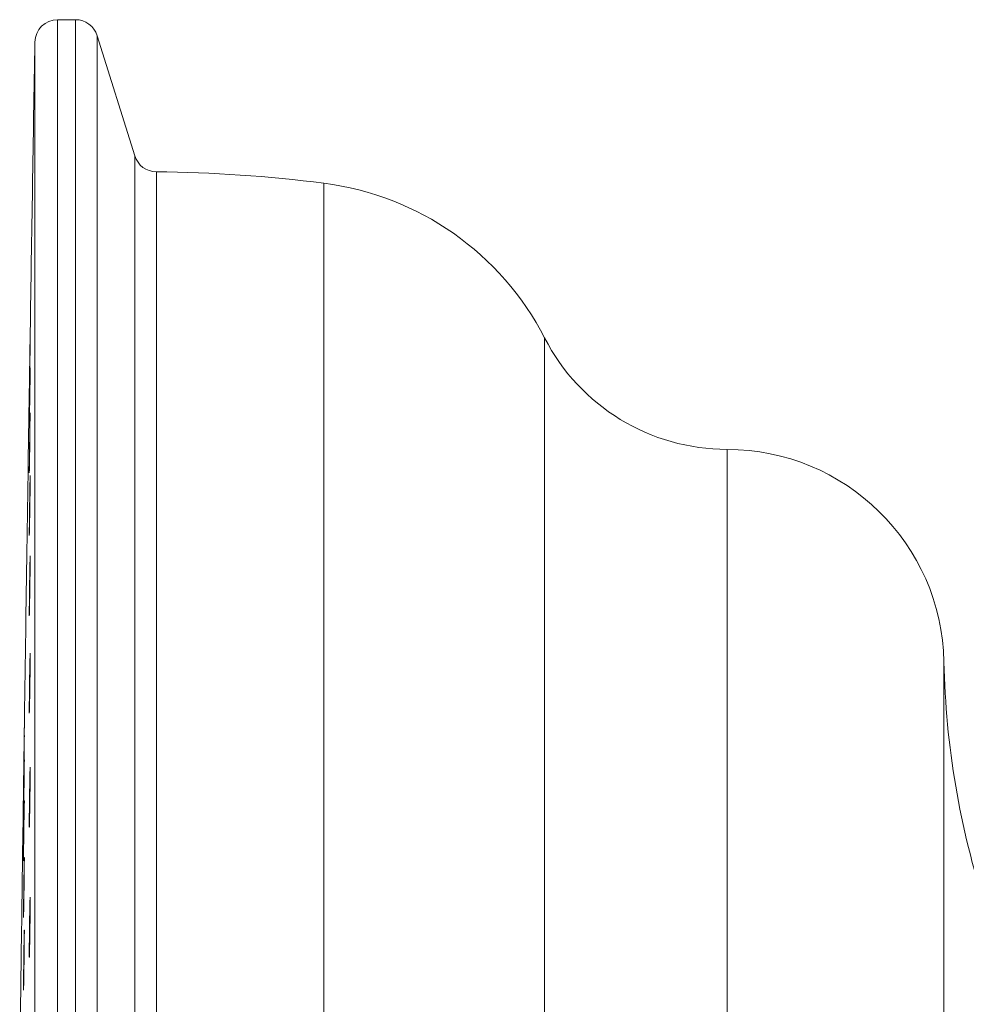
# Model space of a CAD drawing. Units: inches. Extents: x 0.85 to 10.51, y 0.23 to 7.15.
# Drawn here: x 7.1 to 7.41, y 4.02 to 4.34 of the extents above; entities that cross this region are included whole.
import ezdxf

# ---------------------------------------------------------------- set-up
doc = ezdxf.new("R2010")
doc.units = ezdxf.units.IN
doc.header["$MEASUREMENT"] = 0

msp = doc.modelspace()

# ---------------------------------------------------------------- linework, layer by layer
at = {"color": 7, "linetype": 'Continuous', "lineweight": 15}
for p, q in [((7.117251153654588, 4.34470437697833), (7.111391420863439, 4.34470437697833)), ((7.136750555692311, 4.299950872378976), (7.124409753489851, 4.33944143942685))]:
    msp.add_line(p, q, dxfattribs=at)
at = {"color": 8, "linetype": 'Continuous', "lineweight": 15}
for p, q in [((7.111391420863439, 4.34470437697833), (7.111391420863439, 1.34470437697833)), ((7.117251153654588, 1.34470437697833), (7.117251153654588, 4.34470437697833)), ((7.103892452239021, 1.352080000251598), (7.103892452239021, 4.337328753705785)), ((7.124409753489851, 4.33944143942685), (7.124409753489851, 1.349967314529816)), ((7.136750555692311, 1.389457881577685), (7.136750555692311, 4.299950872378976)), ((7.143843343469018, 4.294688223581526), (7.143843343469018, 1.394720530375137)), ((7.198936502436702, 1.39845437697833), (7.198936502436702, 4.290954376978332)), ((7.271515085505013, 1.449327181270803), (7.271515085505013, 4.240081572685856)), ((7.331515085505013, 1.48595437697833), (7.331515085505013, 4.203454376978328)), ((7.402808165740651, 1.555823155906658), (7.402808165740651, 4.133585598050003))]:
    msp.add_line(p, q, dxfattribs=at)
at = {"color": 7, "linetype": 'Continuous', "lineweight": 15}
for centre, radius, start, end in [((7.111391420863439, 4.33720437697833), 0.007500000000011459, 90, 179.0497882413994), ((7.117251153654588, 4.33720437697833), 0.007500000000000284, 17.35402463626537, 90), ((97.09776508550507, 2.84470437697833), 90.00625000000007, 179.0497882358846, 179.1104336571254), ((7.143909155527575, 4.302187934827495), 0.007500000000000819, 197.3540246362577, 269.4972264547856), ((7.139727287953563, 3.825636981068755), 0.4690693019328583, 82.74838054635372, 89.4972264547847), ((7.186932964576284, 4.196620158433628), 0.09509484586246578, 27.19577114923051, 82.74838054635511), ((7.331515085505013, 4.270911786287748), 0.06745740930941757, 207.1957711492289, 270.0000000000008), ((97.09776508550507, 2.84470437697833), 90.00625000000007, 179.1229141836993, 179.1932039697178), ((7.331515085505013, 4.132146779284072), 0.07130759769425866, 1.156171858346181, 90), ((7.680178066527626, 4.139183406659725), 0.2774263818093156, 181.1561718583467, 198.1233579914499), ((97.09776508550507, 2.84470437697833), 90.00625000000007, 179.2056844628459, 179.2656235908682)]:
    msp.add_arc(centre, radius, start, end, dxfattribs=at)
for points, knots in [([(7.102363001934441, 4.242073777672578), (7.102362436284016, 4.242037090750962), (7.102361437929279, 4.241972339518757), (7.102344951086399, 4.240903036640288), (7.102317464827228, 4.239120333773253), (7.10227372053661, 4.23628316683113), (7.102223132083021, 4.23300209941709), (7.102171287175172, 4.229639538874362), (7.102123922803901, 4.226567575506466), (7.102086937412998, 4.224168771984104), (7.102063484655577, 4.222647669301077), (7.102061618759322, 4.222526650683108), (7.10206075253313, 4.222470468836834)], [0, 0, 0, 0, 0.08783949645962995, 0.1550338753303664, 0.262438745360684, 0.3698432417753524, 0.4772568010716276, 0.5846796432941607, 0.692104508912496, 0.7995232500814509, 0.9069304034819269, 1, 1, 1, 1]), ([(7.102067289132001, 4.220144238431619), (7.102071058611496, 4.220429010031677), (7.102077319436179, 4.2209019944491), (7.10209649563842, 4.222263612763737), (7.10212691163125, 4.224352972213371), (7.102174722868845, 4.22753557254756), (7.102226574090306, 4.230907623768106), (7.102277279171832, 4.234132295690065), (7.102318827912029, 4.236694159962717), (7.102343627126569, 4.238182722792565), (7.102348729640532, 4.238439757364131), (7.10234899509294, 4.238453129291458)], [0, 0, 0, 0, 0.08557416419348086, 0.1421323130160908, 0.2837900240155596, 0.4254635554840927, 0.5671523245311058, 0.7088490703377429, 0.8505430336830582, 0.9922246735920489, 0.9999999999999999, 0.9999999999999999, 0.9999999999999999, 0.9999999999999999]), ([(7.102363673900608, 4.239089227769052), (7.102363673366696, 4.239089623462099), (7.102363653958686, 4.239104007146252), (7.102363105999199, 4.238972856285363), (7.102356558209332, 4.238448103434703), (7.102333256867633, 4.236747038732852), (7.102306142647647, 4.234870631467954), (7.102287039270132, 4.233606095280945), (7.102285810492275, 4.23352475709545)], [0, 0, 0, 0, 0.002146493297158346, 0.07802634343473891, 0.2878532382225572, 0.6183077886480199, 0.9754485856493167, 1, 1, 1, 1]), ([(7.102234631096683, 4.230136137170592), (7.102215713601859, 4.228907784763731), (7.102177549979076, 4.226429741115118), (7.102123756643588, 4.223058526801986), (7.102083559341347, 4.220608573981076), (7.102064375441183, 4.219595695412613), (7.102063338526455, 4.219553891557667), (7.102063176591957, 4.219547363068815)], [0, 0, 0, 0, 0.2359082445103396, 0.4759146672396554, 0.7160805307581153, 0.9556604267194386, 1, 1, 1, 1]), ([(7.102363650467261, 4.230130506034235), (7.10236367011564, 4.230121286898375), (7.102363744898721, 4.23008619823474), (7.102360607517032, 4.229614626770558), (7.102343882879863, 4.228219628833604), (7.102320933885138, 4.226463509866044), (7.102301805804187, 4.225153215193799), (7.102299347070766, 4.224984789238786)], [0, 0, 0, 0, 0.0647824844761784, 0.2465665808339971, 0.5706629254256519, 0.9448127903290264, 1, 1, 1, 1]), ([(7.102064485064018, 4.211242225136619), (7.102067628950117, 4.211528156737913), (7.102072826194685, 4.212000838131165), (7.102090098764606, 4.213362201766246), (7.102118538136013, 4.215448307021488), (7.102164861448604, 4.218629519723244), (7.102216383907067, 4.22200411376773), (7.102267721281759, 4.225219645070389), (7.102311686200917, 4.22781897716431), (7.102340344497676, 4.229407461795533), (7.102347636936343, 4.229692775512805), (7.102349473810968, 4.229764642490593)], [0, 0, 0, 0, 0.08267603931388084, 0.1366740341913214, 0.2728910379832637, 0.4091225385031976, 0.5453693586562569, 0.6816256081040892, 0.8178812618625381, 0.954126554328552, 1, 1, 1, 1]), ([(7.102299347070766, 4.224984789238786), (7.102285372103331, 4.224012520717136), (7.102255018331195, 4.221900743548556), (7.102198607259288, 4.218237731505299), (7.102142696349023, 4.21476472108485), (7.102095484246918, 4.21206159436209), (7.102075132491556, 4.210980400059796), (7.10206576123989, 4.210673171110821), (7.102066833343378, 4.210698083961883), (7.10206703311031, 4.210702726017304)], [0, 0, 0, 0, 0.1651703096277544, 0.3587516010570699, 0.5522252923624864, 0.7452516338893884, 0.9372852920987708, 0.9883142580035675, 1, 1, 1, 1]), ([(7.102067645870604, 4.222917559969418), (7.102066017603224, 4.222811953550453), (7.102059810868406, 4.22240939617831), (7.102059786634112, 4.222407824366197), (7.102059768757415, 4.22240666490139)], [0, 0, 0, 0, 0.2623388025485849, 1, 1, 1, 1]), ([(7.102062322873905, 4.196449165095332), (7.102064821757503, 4.196736295567145), (7.102068932851652, 4.19720867467407), (7.102084226648899, 4.198569695635871), (7.102110579155608, 4.200653225447472), (7.102155169057106, 4.203829744139292), (7.102206299055359, 4.207219064870633), (7.102257444946613, 4.210380005015112), (7.102297750663339, 4.212715713752496), (7.102314607364441, 4.213543154293258), (7.102320201517968, 4.213817753065105)], [0, 0, 0, 0, 0.09381159421877165, 0.1543362389098202, 0.3081555771439894, 0.4619901916422962, 0.6158425580065229, 0.7697073734173583, 0.9235738771434248, 1, 1, 1, 1]), ([(7.102262019717864, 4.2069973813865), (7.102259975945148, 4.206853271624242), (7.102241193576828, 4.205528896065748), (7.102198157465419, 4.202791296776651), (7.102142891556322, 4.199445834194682), (7.10209812023739, 4.197062130572911), (7.102078847494912, 4.196167213951774), (7.102070101069779, 4.19592818516532), (7.102071135676584, 4.195949308177791), (7.10207130665015, 4.195952798853411)], [0, 0, 0, 0, 0.02887262312709424, 0.2653407776132096, 0.5016481329740995, 0.7378146497439755, 0.9347970699937053, 0.9892249138947397, 1, 1, 1, 1]), ([(7.102363027673922, 4.194636083904291), (7.102363006106503, 4.194636963611039), (7.102362512447912, 4.194657099297732), (7.102364720843704, 4.194498372315024), (7.102362343272398, 4.193926963310144), (7.102347621586799, 4.192259159692213), (7.102327739219151, 4.190481910083357), (7.102311047552991, 4.189273306630089), (7.102310378362204, 4.189224852132636)], [0, 0, 0, 0, 0.004078625999534319, 0.09335603644754763, 0.2951283158885978, 0.6166573438194682, 0.9846312901826207, 1, 1, 1, 1]), ([(7.102060812547816, 4.175828406048502), (7.102062649078904, 4.176116746621935), (7.102065655664821, 4.176588789111381), (7.102078907925272, 4.177949668929763), (7.102103036647049, 4.180028603850905), (7.102145809568686, 4.183208638494425), (7.102195912928533, 4.18658221781745), (7.102248178382228, 4.189802227695947), (7.102295137299264, 4.192391763686726), (7.102326400177501, 4.193939975781802), (7.102335807362038, 4.194215530494914), (7.102337528887386, 4.194265957317236)], [0, 0, 0, 0, 0.0847869636111524, 0.1388047783186368, 0.2771439147612086, 0.415495566949482, 0.5538633135840451, 0.6922436816892263, 0.8306276655406492, 0.9690046723591508, 1, 1, 1, 1]), ([(7.102310378362204, 4.189224852132636), (7.102295330522103, 4.188105114762038), (7.102264545601037, 4.185814352344567), (7.102206783093453, 4.182067081380818), (7.102150497225264, 4.17873360835032), (7.10210457057127, 4.176427599849882), (7.102084825877363, 4.175572312877943), (7.102074526579838, 4.175338978819966), (7.102076086691374, 4.175366445156078), (7.10207619315897, 4.175368319557183)], [0, 0, 0, 0, 0.191154370383765, 0.3910642433738703, 0.5909579691998422, 0.7906555475865654, 0.9470614975222658, 0.9963872870714859, 1, 1, 1, 1]), ([(7.102064833255936, 4.150416038674371), (7.102066777609755, 4.150667102990597), (7.102073740814946, 4.151566225532894), (7.102096145114046, 4.153675146880907), (7.102136605557259, 4.156838551844801), (7.102185945476393, 4.160233405576479), (7.102237484249817, 4.16338454795915), (7.102277696469199, 4.165617578902141), (7.102295227934539, 4.166378748205607), (7.102299799221304, 4.166577221242144)], [0, 0, 0, 0, 0.06747949495309587, 0.2416605273395553, 0.4158555033484413, 0.590070553260647, 0.7643030126184187, 0.9385425862875686, 0.9999999999999999, 0.9999999999999999, 0.9999999999999999, 0.9999999999999999]), ([(7.10236232600183, 4.168233851863952), (7.102362268850394, 4.168236019683334), (7.102361926528607, 4.168249004340248), (7.102364892117143, 4.168002944617314), (7.102362238434754, 4.167196852152411), (7.102345487306061, 4.165217013925369), (7.102321732663238, 4.163061797703254), (7.102302001902082, 4.161641041776151), (7.102298926978031, 4.161419625251122)], [0, 0, 0, 0, 0.01978367224692008, 0.1184988927496386, 0.3245446203088993, 0.6173981864423881, 0.9403737387878818, 1, 1, 1, 1]), ([(7.102298926978031, 4.161419625251122), (7.102285714434498, 4.160433084950322), (7.10225628760206, 4.158235873182763), (7.102200975774232, 4.154730667983371), (7.102144555479891, 4.151582233033964), (7.102106895787433, 4.149828655109287), (7.102085583651006, 4.149127126737742), (7.102083110435555, 4.149073260655143), (7.102082258349367, 4.149054702407414)], [0, 0, 0, 0, 0.1788729902396789, 0.3983839674205984, 0.6180051045872875, 0.8366814300590842, 0.9437325616870418, 1, 1, 1, 1]), ([(7.102360974110991, 4.136219595426329), (7.102360906271415, 4.136221558146014), (7.102360202764745, 4.136241911846263), (7.102364157563902, 4.136051132115478), (7.102364270322849, 4.135391293125513), (7.102354355245828, 4.133658737807444), (7.102325274739196, 4.130772191864838), (7.102293299127111, 4.128368471677237), (7.102277210468444, 4.127159030133864)], [0, 0, 0, 0, 0.007653144873900743, 0.07936427088711999, 0.2311134692481418, 0.4636088278316022, 0.730112610250884, 1, 1, 1, 1]), ([(7.102062611661439, 4.118434017081434), (7.102064127553759, 4.118683117413573), (7.102069587987735, 4.119580408005456), (7.102089590747172, 4.121685029750831), (7.102127831964856, 4.124849478157269), (7.102175847926492, 4.12823786477398), (7.10222754657559, 4.131413439332929), (7.102274520738082, 4.133942093291899), (7.102298088333165, 4.13489178632316), (7.102308179321837, 4.135298418463011)], [0, 0, 0, 0, 0.06264882133082157, 0.2256689001178498, 0.3887001029526808, 0.5517495878481163, 0.7148165034627009, 0.8778923592888059, 1, 1, 1, 1]), ([(7.102277210468444, 4.127159030133864), (7.102277041676688, 4.127145868784238), (7.102261548925986, 4.12593783876558), (7.102221069211035, 4.123375302504711), (7.102164010674639, 4.120111879743786), (7.102120753970836, 4.118083240539764), (7.102093397251857, 4.117198418012463), (7.102090012833358, 4.117129617950943), (7.102088972457506, 4.117108468698063)], [0, 0, 0, 0, 0.002811743959125171, 0.2580792398831098, 0.5137345011041485, 0.7686300493618746, 0.9288764939067755, 1, 1, 1, 1]), ([(7.100438254539041, 4.112064096106156), (7.10043777275651, 4.112029617595788), (7.100436919245606, 4.111968536542252), (7.100422089154907, 4.110907228815686), (7.100397258761149, 4.109130254271671), (7.100357672042592, 4.106297249722668), (7.100311851063313, 4.10301809167045), (7.10026485441543, 4.099654795616472), (7.100221884886194, 4.096579697077352), (7.100188284780025, 4.094175116797435), (7.100166900924506, 4.092644787878759), (7.10016514320698, 4.092518997355094), (7.100164323678749, 4.092460348064805)], [0, 0, 0, 0, 0.0870945134035919, 0.1542939233457057, 0.2616985554408363, 0.3691028807085571, 0.4765146528987688, 0.583934081430357, 0.6913552186913114, 0.7987713671589182, 0.9061780159738072, 1, 1, 1, 1]), ([(7.100170199189069, 4.09040773434737), (7.100173610963361, 4.090692364575949), (7.100179257687106, 4.09116344740071), (7.100196591473189, 4.092521964524847), (7.100224082421042, 4.094606158808109), (7.100267362058003, 4.097785507898633), (7.100314391516027, 4.101160770486435), (7.100360201377786, 4.104375314397374), (7.100398538353483, 4.106987467217346), (7.100423424664152, 4.108622720952418), (7.100429030408228, 4.108921416048306), (7.10043075348893, 4.109013228258949)], [0, 0, 0, 0, 0.08139468768836985, 0.1347138692481198, 0.26897709106062, 0.4032526141303607, 0.5375400196511746, 0.6718336812899318, 0.8061252293075473, 0.9404072195017708, 1, 1, 1, 1]), ([(7.100438935010847, 4.10936116845892), (7.100438934721645, 4.109361880791712), (7.100438932914892, 4.109366331009104), (7.100437268175499, 4.109128758863283), (7.10042682836051, 4.108248076431965), (7.100400539314366, 4.106180848875331), (7.100372187696065, 4.104084116681054), (7.10035848627344, 4.103070833643007)], [0, 0, 0, 0, 0.02014503433256325, 0.1258537907336601, 0.3799030262195364, 0.7003271341994539, 0.9999999999999999, 0.9999999999999999, 0.9999999999999999, 0.9999999999999999]), ([(7.10035848627344, 4.103070833643007), (7.100357053090732, 4.102963943013487), (7.100341278003589, 4.101787394492913), (7.100302716640294, 4.099015053958858), (7.100251076668683, 4.095366816531565), (7.100205860096209, 4.09226233122894), (7.100178908046823, 4.090530479507849), (7.100169817034232, 4.089966483518896), (7.100165625639534, 4.089784864217942), (7.1001665817295, 4.089813112327546), (7.1001668145807, 4.089819992021357)], [0, 0, 0, 0, 0.02034215240787611, 0.223906711263106, 0.4278002710976483, 0.6317724659865837, 0.8355177778055373, 0.9370448877708641, 0.984667579457275, 1, 1, 1, 1]), ([(7.100167684568956, 4.082340516891794), (7.100170527550373, 4.082626308122435), (7.100175212987099, 4.08309731251266), (7.100190825588362, 4.084455965333558), (7.100216530264579, 4.086537379835256), (7.100258472624032, 4.089716474963236), (7.100305157021531, 4.093091182171423), (7.100351689927119, 4.096307925015511), (7.100391613409163, 4.098913685278298), (7.100417837987071, 4.100517041330256), (7.100424578859115, 4.100807875300512), (7.100426378160192, 4.100885505890813)], [0, 0, 0, 0, 0.08262369697523629, 0.1361697625382239, 0.2718835871666971, 0.4076092558820963, 0.5433474731436513, 0.6790934443964507, 0.8148389753742743, 0.9505760636219269, 1, 1, 1, 1]), ([(7.100438932885122, 4.101242881901044), (7.100438948942515, 4.101237834316577), (7.100439015345295, 4.10121696084011), (7.10043697587381, 4.100813968034365), (7.10042354676014, 4.09955106371207), (7.100403685880102, 4.097852440282745), (7.100386110714108, 4.096516549499177), (7.10038328887775, 4.096302061329612)], [0, 0, 0, 0, 0.05409972721316994, 0.2237207500712869, 0.5464820153268969, 0.9271839857017288, 1, 1, 1, 1]), ([(7.102061021196229, 4.080962500370704), (7.102062108773228, 4.081209610205091), (7.102066049676144, 4.082105028062813), (7.102083573806042, 4.084205720062331), (7.102119410618244, 4.087369492051597), (7.102165961354048, 4.090757787678247), (7.102217339947356, 4.093934009593812), (7.10226497874541, 4.096464100291497), (7.102289730632822, 4.097415037101487), (7.102300332153701, 4.097822334382648)], [0, 0, 0, 0, 0.06216486421577936, 0.2252582527906579, 0.3883606493220297, 0.5514805115775802, 0.714618645811455, 0.8777678512031565, 1, 1, 1, 1]), ([(7.10038328887775, 4.096302061329612), (7.10037158688985, 4.095398600037369), (7.100345453430911, 4.093380945534147), (7.100302107972374, 4.090239496904545), (7.100275716564338, 4.088440398861716), (7.100265983879482, 4.08777692329978)], [0, 0, 0, 0, 0.3385512351314077, 0.7560693855946753, 1, 1, 1, 1]), ([(7.102360379612001, 4.097140973725073), (7.102359897467837, 4.096949547925141), (7.102357913494864, 4.096161850713606), (7.10233805747173, 4.093894610949863), (7.1023106650486, 4.091656481325063), (7.10229732389395, 4.090566426848679)], [0, 0, 0, 0, 0.1413952584366417, 0.5818267487211456, 1, 1, 1, 1]), ([(7.100170562393002, 4.092906821849619), (7.100169105268114, 4.092802543169416), (7.100163502809637, 4.092401605006925), (7.100163485299314, 4.092400351867678), (7.100163472343193, 4.092399424653271)], [0, 0, 0, 0, 0.2600866915599563, 1, 1, 1, 1]), ([(7.100438752983096, 4.087796629862736), (7.100438833765581, 4.087786272817449), (7.100439128979237, 4.087748423756818), (7.10043781178396, 4.08725991846197), (7.100424736744234, 4.085857779558165), (7.100406138494112, 4.084124214158189), (7.10038964235087, 4.082833764799001), (7.100387677241236, 4.082680039505056)], [0, 0, 0, 0, 0.06879315261551731, 0.2513995191036958, 0.5728311404212671, 0.9491133394461995, 1, 1, 1, 1]), ([(7.10229732389395, 4.090566426848679), (7.102296171435917, 4.090467412562449), (7.102281387210319, 4.089197214860787), (7.102240955960568, 4.086512418965809), (7.102183502903586, 4.083145586240073), (7.102135383553876, 4.080847319406197), (7.102101865629869, 4.079776904382512), (7.10209743319836, 4.079691887589358), (7.102096199658275, 4.079668227523337)], [0, 0, 0, 0, 0.02042907545974828, 0.2620729359785842, 0.5036037298680374, 0.7443906444367218, 0.9288642395924641, 1, 1, 1, 1]), ([(7.100173715357468, 4.06987303600475), (7.100176230591409, 4.070126527300665), (7.100185163832192, 4.071026840685257), (7.100209477364823, 4.07313815105456), (7.100249733727023, 4.07630612745618), (7.100295909292696, 4.079682626868782), (7.100342979061566, 4.08290303505211), (7.10038421852432, 4.085494217592164), (7.100411026830422, 4.087042618333649), (7.100418422046528, 4.087319000708371), (7.100419751853725, 4.087368699765943)], [0, 0, 0, 0, 0.0592701344757278, 0.2105070124093812, 0.3617562035740451, 0.5130197363679748, 0.6642933548438154, 0.8155683815909774, 0.9668355204247079, 1, 1, 1, 1]), ([(7.100164397433947, 4.050246284423455), (7.10016605408164, 4.050534493578204), (7.100168760509643, 4.051005334379378), (7.1001807394549, 4.052364287934901), (7.100202554694627, 4.054439825234805), (7.100241289983315, 4.05761883695525), (7.100286662213935, 4.060990785176864), (7.100334105439242, 4.064218070065889), (7.100376416805055, 4.066788192345656), (7.10040346376762, 4.068285915001732), (7.100411155780789, 4.068547511354097), (7.100411634362976, 4.068563787373331)], [0, 0, 0, 0, 0.08686211950537516, 0.1419046871542107, 0.2833332394656219, 0.4247722792993456, 0.5662248335683892, 0.7076880076536811, 0.8491542518338719, 0.9906146692166663, 1, 1, 1, 1]), ([(7.100438413117295, 4.069066115372113), (7.100438389507237, 4.069067355715008), (7.100438266247442, 4.06907383110809), (7.100439919307505, 4.06879731091555), (7.100434981173717, 4.067902808237705), (7.100415346901888, 4.065780792317033), (7.100389811646189, 4.063480418156405), (7.100370281899019, 4.061992646274966), (7.100366720500952, 4.06172133974684)], [0, 0, 0, 0, 0.0239553995250673, 0.125062697523074, 0.3365827892772477, 0.6232417757746826, 0.931295269770365, 1, 1, 1, 1]), ([(7.100366720500952, 4.06172133974684), (7.100354583362231, 4.060770177799686), (7.10032683229303, 4.058595385073076), (7.100277008955524, 4.055162032657254), (7.100227467381142, 4.05208894337836), (7.100195947776723, 4.050424460815841), (7.100180033414488, 4.049830899341556), (7.100178288965098, 4.049786856152505), (7.100177798858283, 4.049774482123654)], [0, 0, 0, 0, 0.1746178736063508, 0.3992565961995059, 0.6238830423611056, 0.8475737221078011, 0.9571755088377237, 0.9999999999999999, 0.9999999999999999, 0.9999999999999999, 0.9999999999999999]), ([(7.102356871670901, 4.055887464271846), (7.102356802056764, 4.055889004519617), (7.102355760194863, 4.055912056238367), (7.102361119989284, 4.055736991215051), (7.102364717266266, 4.055152215123706), (7.102361251124077, 4.053513697640304), (7.10234876540571, 4.051632785911695), (7.102333452720247, 4.050294695082067), (7.102331145435353, 4.050093074225724)], [0, 0, 0, 0, 0.00638976439630167, 0.09563075146470097, 0.2816582743182638, 0.5867113695465948, 0.9377264937895852, 1, 1, 1, 1]), ([(7.102064873844769, 4.039385597992519), (7.102066825000247, 4.039699931742043), (7.102073811922095, 4.04082553416883), (7.102096256125232, 4.043225652374479), (7.102136741038444, 4.046553144270827), (7.102186135956827, 4.049894846712699), (7.102237537642622, 4.052751419935904), (7.102275697996626, 4.054566249945105), (7.102291523778139, 4.055022074288667), (7.102294285343077, 4.055101614659156)], [0, 0, 0, 0, 0.06919140139695476, 0.2477685245152065, 0.4263599749673894, 0.604972011918384, 0.7836018752098269, 0.962238991264667, 1, 1, 1, 1]), ([(7.102331145435353, 4.050093074225724), (7.102320873396328, 4.049128334744631), (7.102298122956054, 4.046991636481193), (7.102246756029592, 4.043419500998774), (7.102188484121097, 4.040086936286539), (7.102141559151399, 4.037946633549347), (7.10210910095149, 4.036988970246479), (7.102104859723842, 4.036912057668795), (7.102103611245612, 4.036889417130051)], [0, 0, 0, 0, 0.1724623425942599, 0.3819683916243004, 0.5916823338064101, 0.8003885591571238, 0.9412409426868897, 1, 1, 1, 1]), ([(7.10016803768479, 4.027304444846044), (7.100169791021009, 4.027554616823496), (7.100176081683225, 4.028452189912142), (7.100196332425861, 4.030557327144378), (7.100233025607863, 4.033724631062009), (7.10027752629345, 4.037100837742198), (7.100324979196092, 4.040322504032758), (7.100368685672155, 4.042912748160218), (7.100398217133818, 4.044455753452286), (7.100407708785456, 4.04473109608093), (7.100409294453307, 4.044777094603762)], [0, 0, 0, 0, 0.05865561333320954, 0.2104460322138793, 0.3622464100362485, 0.5140611523075836, 0.6658883708558389, 0.8177207091880755, 0.9695485651412905, 1, 1, 1, 1]), ([(7.100396778520678, 4.039711580744473), (7.100383412756546, 4.03856494860841), (7.100356348875769, 4.036243172231083), (7.100304137163766, 4.032480502773979), (7.100252761493515, 4.029172372290662), (7.100209979628623, 4.026933074628956), (7.100191809526256, 4.026115408691292), (7.100181004003407, 4.025885460658558), (7.100182869740174, 4.025916815838425), (7.100182893384451, 4.025917213199157)], [0, 0, 0, 0, 0.1960656580053354, 0.39700667619913, 0.598104599778697, 0.7989077525856185, 0.9474993810900898, 0.9993346654545143, 1, 1, 1, 1]), ([(7.10040367275168, 4.040388293926272), (7.100402082247584, 4.040205716802928), (7.100400326446117, 4.040004164866275), (7.100397083795312, 4.039736755600086), (7.100396778520679, 4.039711580744473)], [0, 0, 0, 0, 0.9058564575166791, 1, 1, 1, 1])]:
    msp.add_open_spline(points, degree=3, knots=knots, dxfattribs=at)
at = {"color": 8, "linetype": 'Continuous', "lineweight": 15}
for points, knots in [([(7.10234899509294, 4.238453129291458), (7.102354789683337, 4.238763765497739), (7.102366714791618, 4.239403046299634), (7.102363919014656, 4.239030551550294), (7.102350004578541, 4.237949643031716), (7.102326119745165, 4.236244815017436), (7.102298757721852, 4.234398575821794), (7.102285807370075, 4.233524757143487)], [0, 0, 0, 0, 0.211468191047868, 0.435195743492412, 0.5751843312455497, 0.7989362011857379, 1, 1, 1, 1]), ([(7.102349473810968, 4.229764642490593), (7.102354106341335, 4.229974525471683), (7.102365722599241, 4.230500815564944), (7.10236521547397, 4.23012542435976), (7.102354233852728, 4.229053031305431), (7.102334142666026, 4.227445788468296), (7.102309889608619, 4.225731088182087), (7.102299333812748, 4.224984789441482)], [0, 0, 0, 0, 0.1633892509405885, 0.409705177947595, 0.5638290374395067, 0.810162835647921, 0.9999999999999999, 0.9999999999999999, 0.9999999999999999, 0.9999999999999999]), ([(7.102067188235135, 4.219760219540096), (7.102063773867942, 4.219593485608208), (7.10205589861244, 4.219208912936173), (7.102063170192053, 4.219806014215686), (7.102067289132001, 4.220144238431619)], [0, 0, 0, 0, 0.4335563705228129, 1, 1, 1, 1]), ([(7.102320201517968, 4.213817753065105), (7.10232644359851, 4.21413982234212), (7.102345087495037, 4.215101781457378), (7.102361924960396, 4.215673869754291), (7.102362888506853, 4.215325173255003), (7.102363344250061, 4.215160244973675)], [0, 0, 0, 0, 0.2096467541095607, 0.6261746167425077, 1, 1, 1, 1]), ([(7.102071739399887, 4.210908893981861), (7.102066765353994, 4.210710994096193), (7.102056139707929, 4.210288236810217), (7.102061587484461, 4.210910992168093), (7.102064485064018, 4.211242225136619)], [0, 0, 0, 0, 0.4681170312922086, 1, 1, 1, 1]), ([(7.102075755680952, 4.196118329739615), (7.102069859729169, 4.195920519569875), (7.102057246510887, 4.195497343983999), (7.102060558857968, 4.196118411048666), (7.102062322873905, 4.196449165095331)], [0, 0, 0, 0, 0.467442301354186, 0.9999999999999999, 0.9999999999999999, 0.9999999999999999, 0.9999999999999999]), ([(7.102337528887386, 4.194265957317236), (7.102344566876529, 4.194516907669619), (7.102360673591021, 4.195091217404262), (7.102366027908199, 4.19472089527738), (7.10236082949722, 4.193649936371012), (7.102344744828874, 4.19194571607848), (7.10232139367827, 4.190099598651902), (7.102310329203002, 4.18922485286499)], [0, 0, 0, 0, 0.1803842360802972, 0.4128164068062021, 0.5582578028679476, 0.7906893027065549, 1, 1, 1, 1]), ([(7.102080533984128, 4.175504089668141), (7.102073666909047, 4.175303791053291), (7.102059038427094, 4.174877107984087), (7.102060197552678, 4.175498640617713), (7.102060812547816, 4.175828406048502)], [0, 0, 0, 0, 0.4694318319778994, 1, 1, 1, 1]), ([(7.102299799221304, 4.166577221242144), (7.10230885971038, 4.166999589559556), (7.10233191685659, 4.168074433088076), (7.102355243955206, 4.168664463020482), (7.102365551509673, 4.168378086903624), (7.102363251947461, 4.167295456570058), (7.102348228781296, 4.165485562551772), (7.102324414177648, 4.163302116263702), (7.102304256204497, 4.161817222290607), (7.102298858694314, 4.161419626248573)], [0, 0, 0, 0, 0.1148119945381344, 0.2921737361412301, 0.4695149360417771, 0.5804864177356447, 0.7578203692902314, 0.9351538464184819, 1, 1, 1, 1]), ([(7.102085912980344, 4.149150227654137), (7.102078322087269, 4.148960655521439), (7.102062211975903, 4.148558327608264), (7.102057478600221, 4.149185952288857), (7.102062803583534, 4.150076570382742), (7.102064833255961, 4.150416038674371)], [0, 0, 0, 0, 0.3554232879535952, 0.754312924064411, 1, 1, 1, 1]), ([(7.102308179321837, 4.135298418463011), (7.102311777705991, 4.135455782033172), (7.102329699270205, 4.136239523070023), (7.102350760026083, 4.136654236769886), (7.10236432059133, 4.1363995516582), (7.102364840136211, 4.13531079633419), (7.102353256736689, 4.133517158153323), (7.102323671803402, 4.13069615540134), (7.102291388212399, 4.12809224567206), (7.102268703328345, 4.126583511810646), (7.102262565962969, 4.126175325860093)], [0, 0, 0, 0, 0.04021496224345686, 0.2002885176878556, 0.360343462741137, 0.4605007123659817, 0.6205431490427025, 0.7805852082121265, 0.9406376183089218, 1, 1, 1, 1]), ([(7.102090754555774, 4.117151229326754), (7.102082683548668, 4.116970509451898), (7.102065150432757, 4.116577921207168), (7.102057706103063, 4.117200918208442), (7.102061254827648, 4.118092952906399), (7.102062611661442, 4.118434017081434)], [0, 0, 0, 0, 0.3450565168858238, 0.749586244487636, 0.9999999999999999, 0.9999999999999999, 0.9999999999999999, 0.9999999999999999]), ([(7.10043075348893, 4.109013228258949), (7.100433737391836, 4.109188242807622), (7.100442085975175, 4.109677911403225), (7.100438457589648, 4.109257288142398), (7.100430875033717, 4.108577348814668), (7.100422197918224, 4.107902029832738), (7.100419251350631, 4.107672705579748)], [0, 0, 0, 0, 0.222156136294774, 0.6215648018335093, 0.8714912930824115, 1, 1, 1, 1]), ([(7.100426378160192, 4.100885505890813), (7.100430406308805, 4.101086984807581), (7.100440768977554, 4.101605302147817), (7.100440317355665, 4.101234300795591), (7.100430425211587, 4.100166296831882), (7.100412938469109, 4.098618096749463), (7.100391927400611, 4.096977471508151), (7.100383277596936, 4.096302061485924)], [0, 0, 0, 0, 0.160521042658296, 0.4129506015673249, 0.5709074723084665, 0.8233518622245154, 1, 1, 1, 1]), ([(7.102300332153701, 4.097822334382648), (7.102304071326098, 4.097979570502793), (7.102322718874071, 4.09876371944872), (7.102345987195952, 4.099179870673242), (7.102362337587, 4.098926798551398), (7.102365890307579, 4.097840227486405), (7.102356950409438, 4.09604488735916), (7.102333132184571, 4.093422246793575), (7.102308273011559, 4.09144628986218), (7.102297203627758, 4.090566428507225)], [0, 0, 0, 0, 0.04416847319168882, 0.2202716631793835, 0.3963546580052348, 0.506545033991023, 0.6826079431422071, 0.8586704999682742, 1, 1, 1, 1]), ([(7.100259981857366, 4.096012395857776), (7.100250085657649, 4.095320472470251), (7.100225369200233, 4.093592344963614), (7.100193815007086, 4.091473351108502), (7.100170029372845, 4.089963064653332), (7.100160193585716, 4.089479483362903), (7.100166864059683, 4.090098324007303), (7.100170199189069, 4.09040773434737)], [0, 0, 0, 0, 0.143071127471356, 0.3573302409584393, 0.5715715863729232, 0.7857927038978637, 0.9999999999999999, 0.9999999999999999, 0.9999999999999999, 0.9999999999999999]), ([(7.100419751853725, 4.087368699765943), (7.10042549270714, 4.087622131043737), (7.100438586035287, 4.088200138988428), (7.100441004058326, 4.087833453519206), (7.100433665812333, 4.086762505773422), (7.100417726847009, 4.085154969764394), (7.10039681118526, 4.083433716176791), (7.100387652953443, 4.082680039838012)], [0, 0, 0, 0, 0.1865483167235059, 0.4254660674609557, 0.5749697479051459, 0.813894218390398, 1, 1, 1, 1]), ([(7.100175138846705, 4.082044142848897), (7.100170251543069, 4.081827674706031), (7.100160171646044, 4.081381216545932), (7.10016513020141, 4.082014358125358), (7.100167684568956, 4.082340516891794)], [0, 0, 0, 0, 0.4848565043981691, 1, 1, 1, 1]), ([(7.102117739564381, 4.080346894097258), (7.102112002844428, 4.080126859019424), (7.102092166176869, 4.079366012625368), (7.102070756635757, 4.079175448984299), (7.102058406102977, 4.079709957679403), (7.10206029625594, 4.080615278087457), (7.102061021196216, 4.080962500370704)], [0, 0, 0, 0, 0.1343296647175685, 0.4644906713111541, 0.7946132991670263, 1, 1, 1, 1]), ([(7.100178853097248, 4.068635857352388), (7.100173336366239, 4.068435724328708), (7.100161899154509, 4.068020811264883), (7.100162772688439, 4.068650325893356), (7.100170705347955, 4.069536704067587), (7.100173715357475, 4.06987303600475)], [0, 0, 0, 0, 0.3663811229687531, 0.7595763630798111, 1, 1, 1, 1]), ([(7.100411634362976, 4.068563787373331), (7.100419410197343, 4.068873465846498), (7.100435513696308, 4.06951479984829), (7.100441026733501, 4.069148180536452), (7.100436481558868, 4.068083674134852), (7.100420426902452, 4.066273556813835), (7.10039504488421, 4.06393958905265), (7.100373890480073, 4.062284935868482), (7.100366685024506, 4.061721340225747)], [0, 0, 0, 0, 0.1839493156470073, 0.3809530237105972, 0.5042307404900791, 0.701233859440305, 0.8982365025931639, 1, 1, 1, 1]), ([(7.102294285343077, 4.055101614659156), (7.10230537950183, 4.055472227332642), (7.102330540309323, 4.056312752003253), (7.102355339981044, 4.05633615772159), (7.102365678174482, 4.05547872722349), (7.102362886235711, 4.05387174064804), (7.102352823523067, 4.052142667983298), (7.10233629989027, 4.050593127863245), (7.102330967557636, 4.050093076606276)], [0, 0, 0, 0, 0.1612692100320007, 0.3657477451227228, 0.5702026027099714, 0.6981404395331823, 0.9025870639386976, 1, 1, 1, 1]), ([(7.100182112789239, 4.049923592982122), (7.100175990107976, 4.049726191470608), (7.100162825795074, 4.049301760546857), (7.100163849728692, 4.049917124398352), (7.100164397433947, 4.050246284423455)], [0, 0, 0, 0, 0.4650969108692665, 1, 1, 1, 1]), ([(7.100409294453307, 4.044777094603762), (7.10041657006627, 4.045037890278038), (7.100432945945387, 4.045624886653208), (7.100440463286935, 4.045259406213354), (7.100438457139515, 4.044192400482843), (7.100426287808726, 4.042474946261085), (7.100406306523455, 4.040607727217746), (7.100396716785142, 4.039711581561678)], [0, 0, 0, 0, 0.1838745024419742, 0.4138629473796981, 0.5577840106402842, 0.7877646228371341, 1, 1, 1, 1]), ([(7.102114682607268, 4.037189533168723), (7.102105287713642, 4.036928854305275), (7.102082968698088, 4.036309571550166), (7.102063485218892, 4.036633007220776), (7.102057322628788, 4.037747190242604), (7.102062790001948, 4.03893346098143), (7.102064873844767, 4.039385597992519)], [0, 0, 0, 0, 0.2174718333891921, 0.5166378062185326, 0.8157706074874703, 1, 1, 1, 1]), ([(7.1001871453105, 4.026043006561431), (7.100180293785775, 4.025853656173469), (7.10016570987455, 4.025450611689243), (7.100161394586474, 4.026075056751397), (7.100166203062987, 4.026964925226646), (7.1001680376848, 4.027304444846044)], [0, 0, 0, 0, 0.354007991994681, 0.7535287890380002, 1, 1, 1, 1])]:
    msp.add_open_spline(points, degree=3, knots=knots, dxfattribs=at)

doc.saveas('drawing.dxf')
